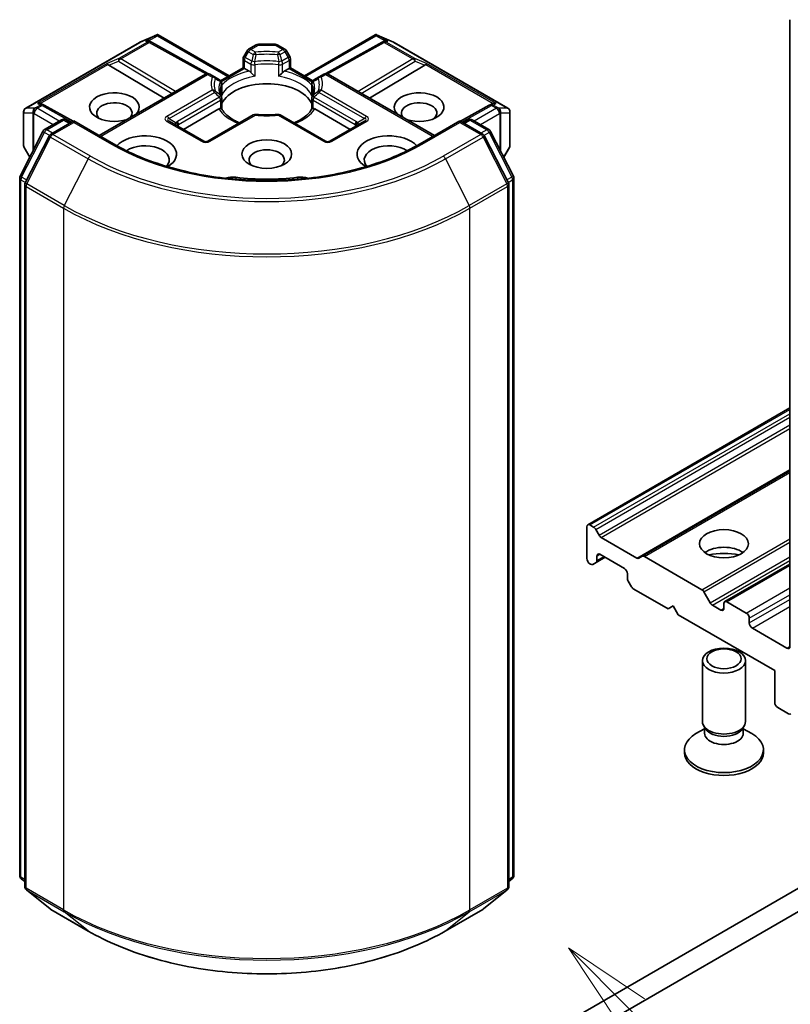
# Model space of a CAD drawing. Units: millimetres. Extents: x 0 to 6567, y 0 to 1405.
# Drawn here: x 203 to 218, y 52 to 71 of the extents above; entities that cross this region are included whole.
import ezdxf

# ---------------------------------------------------------------- set-up
doc = ezdxf.new("R2010")
doc.units = ezdxf.units.MM
doc.header["$LTSCALE"] = 0.666667
doc.layers.add('Symbol (TK)', color=100, linetype='Continuous', lineweight=18, true_color=0x00ff3f)
doc.layers.add('Visible (ISO)', color=7, linetype='Continuous', lineweight=35)
doc.layers.add('Visible Narrow (ISO)', color=7, linetype='Continuous', lineweight=25)
doc.styles.add('Note Text (TK2)', font='MS PGothic.ttf')

# ---------------------------------------------------------------- blocks, each defined once
blk = doc.blocks.new('バルーン31')
at = {"layer": 'Symbol (TK)', "color": 100, "true_color": 0x00ff40}
for p, q in [((336.755, 86.459), (334.988, 88.227)), ((337.109, 86.812), (334.988, 88.227)), ((334.988, 88.227), (336.402, 86.105)), ((336.755, 86.459), (346.423, 76.791))]:
    blk.add_line(p, q, dxfattribs=at)
at = {"layer": 'Symbol (TK)'}
blk.add_circle((348.537, 74.678), 3, dxfattribs=at)
at = {"layer": 'Symbol (TK)', "color": 7, "insert": (348.537, 74.66), "char_height": 2, "attachment_point": 5, "style": 'Note Text (TK2)'}
blk.add_mtext('4', dxfattribs=at)

msp = doc.modelspace()

# ---------------------------------------------------------------- linework, layer by layer
at = {"layer": 'Visible (ISO)'}
for p, q in [((217.7715, 70.7025), (217.7715, 59.0755)), ((205.7058, 70.2839), (206.0107, 70.4174)), ((206.0304, 70.4255), (206.0304, 70.4049)), ((206.0461, 70.4229), (207.3629, 69.6626)), ((208.7583, 69.6626), (210.0752, 70.4229)), ((210.0908, 70.4255), (210.0908, 70.4049)), ((210.1106, 70.4174), (210.4155, 70.2839)), ((203.5867, 69.061), (205.6979, 70.2799)), ((205.8872, 70.3017), (205.9153, 70.2876)), ((205.9183, 70.2859), (206.9654, 69.702)), ((207.7235, 70.1538), (207.8652, 70.2357)), ((208.216, 70.2464), (207.9052, 70.2464)), ((208.3977, 70.1538), (208.256, 70.2357)), ((210.2029, 70.2859), (209.1559, 69.702)), ((210.2059, 70.2876), (210.2341, 70.3017)), ((210.4234, 70.2799), (212.5346, 69.061)), ((207.6223, 69.8124), (207.6223, 69.9787)), ((207.6942, 70.1246), (207.6331, 70.0187)), ((208.4882, 70.0187), (208.427, 70.1246)), ((208.4989, 69.9787), (208.4989, 69.8124)), ((205.1284, 69.8594), (206.153, 69.2471)), ((207.2036, 69.5706), (207.6223, 69.8124)), ((207.6458, 69.7989), (207.6223, 69.8124)), ((207.6458, 69.7989), (207.7367, 69.7463)), ((208.3845, 69.7463), (208.4754, 69.7989)), ((208.4989, 69.8124), (208.4754, 69.7989)), ((208.4989, 69.8124), (208.9176, 69.5706)), ((210.9928, 69.8594), (209.9683, 69.2471)), ((204.9493, 68.5522), (206.9224, 69.6913)), ((207.0891, 69.6412), (207.0024, 69.6913)), ((207.1842, 69.5863), (207.0891, 69.6412)), ((209.0321, 69.6412), (208.937, 69.5863)), ((209.1188, 69.6913), (209.0321, 69.6412)), ((211.1719, 68.5522), (209.1988, 69.6913)), ((207.195, 69.5739), (207.195, 69.5739)), ((207.1974, 69.567), (207.1974, 69.5671)), ((207.2242, 69.517), (207.2242, 69.3217)), ((208.897, 69.3217), (208.897, 69.517)), ((208.9238, 69.5671), (208.9238, 69.567)), ((208.9262, 69.5739), (208.9262, 69.5739)), ((207.2242, 69.2427), (207.2242, 69.0485)), ((208.897, 69.0485), (208.897, 69.2427)), ((203.879, 69.1423), (203.9273, 69.118)), ((204.4661, 68.8175), (203.9303, 69.1164)), ((206.5144, 68.6667), (207.1711, 69.0458)), ((208.9502, 69.0458), (209.6068, 68.6667)), ((212.1909, 69.1164), (211.6551, 68.8175)), ((212.1939, 69.118), (212.2422, 69.1423)), ((203.5467, 68.9917), (203.5467, 68.3711)), ((207.8102, 68.9358), (206.9692, 68.4502)), ((209.152, 68.4502), (208.311, 68.9358)), ((212.5746, 68.3711), (212.5746, 68.9917)), ((203.9366, 68.6642), (204.2494, 68.8448)), ((204.4779, 68.8244), (204.0496, 68.5771)), ((204.3294, 68.8448), (204.4214, 68.7917)), ((204.4779, 68.7973), (204.4779, 68.8244)), ((205.2156, 68.3985), (204.4779, 68.8244)), ((206.8892, 68.4502), (206.2481, 68.8204)), ((209.8731, 68.8204), (209.232, 68.4502)), ((211.6433, 68.8244), (210.9056, 68.3985)), ((211.6433, 68.8244), (211.6433, 68.7973)), ((212.0716, 68.5771), (211.6433, 68.8244)), ((211.6999, 68.7917), (211.7918, 68.8448)), ((211.8718, 68.8448), (212.1846, 68.6642)), ((203.4827, 67.8016), (203.9053, 68.6313)), ((204.0183, 68.5441), (203.577, 67.6778)), ((212.5442, 67.6778), (212.1029, 68.5441)), ((212.2159, 68.6313), (212.6385, 67.8016)), ((203.5574, 68.3311), (203.661, 68.1516)), ((212.4602, 68.1516), (212.5638, 68.3311)), ((203.474, 54.8275), (203.474, 67.7653)), ((212.6472, 67.7653), (212.6472, 54.8275)), ((203.5683, 67.6414), (203.5683, 54.6248)), ((212.553, 54.6248), (212.553, 67.6414)), ((233.4599, 63.5608), (210.8325, 50.4969)), ((214.0169, 61.333), (217.7715, 63.5008)), ((210.8325, 50.0614), (233.4599, 63.1254)), ((215.0303, 60.748), (217.7715, 62.3306)), ((214.0003, 61.2964), (214.0003, 60.7085)), ((214.1277, 61.2882), (214.0569, 61.3291)), ((214.2289, 61.14), (214.1677, 61.2459)), ((214.9291, 60.7166), (214.2689, 61.0978)), ((214.1723, 60.6337), (214.3397, 60.7303)), ((214.1889, 60.6703), (214.1889, 60.7521)), ((214.2454, 60.7847), (214.698, 60.5235)), ((215.0303, 60.748), (214.9691, 60.7127)), ((216.1359, 60.1287), (215.0703, 60.744)), ((214.0569, 60.6106), (214.0712, 60.6023)), ((214.1112, 60.5984), (214.1723, 60.6337)), ((216.5625, 59.9069), (217.7715, 60.605)), ((214.7546, 60.4255), (214.7546, 60.3437)), ((214.7711, 60.2879), (214.8323, 60.182)), ((214.8723, 60.1398), (215.5088, 59.7723)), ((216.2936, 59.8826), (216.1759, 60.0865)), ((215.5088, 59.7723), (215.6031, 59.8267)), ((215.6031, 59.8267), (215.6974, 59.6634)), ((216.4893, 59.7505), (216.3336, 59.8404)), ((216.5459, 59.8703), (216.5459, 59.7832)), ((216.9607, 59.6961), (216.6025, 59.9029)), ((215.6974, 59.6634), (217.4887, 58.6292)), ((217.0173, 59.511), (217.0173, 59.5981)), ((217.715, 59.0429), (217.0739, 59.413)), ((216.1459, 57.6821), (216.1459, 58.8135)), ((216.9459, 57.6821), (216.9459, 58.8135)), ((217.4887, 58.6292), (217.4887, 58.0413)), ((217.5453, 57.9433), (217.745, 57.828)), ((216.1868, 57.5502), (216.0273, 57.4582)), ((216.21, 57.542), (216.1717, 57.6004)), ((216.1868, 57.4643), (216.1868, 57.5774)), ((216.8818, 57.542), (216.9201, 57.6004)), ((216.905, 57.4643), (216.905, 57.5774)), ((216.905, 57.5502), (217.0644, 57.4582)), ((215.8126, 57.1051), (215.8126, 57.1588)), ((217.2792, 57.1051), (217.2792, 57.1588)), ((203.5683, 54.7131), (203.5037, 54.7653)), ((212.6175, 54.7653), (212.553, 54.7131)), ((203.598, 54.5626), (204.0393, 54.2059)), ((212.0819, 54.2059), (212.5232, 54.5626)), ((204.0496, 54.1988), (204.7473, 53.796)), ((211.3739, 53.796), (212.0716, 54.1988))]:
    msp.add_line(p, q, dxfattribs=at)
for centre, start, end in [((205.7379, 70.2106), 113.65417, 120), ((205.8794, 70.2161), 60.84996, 63.31121), ((207.7635, 70.0846), 120, 150), ((207.9052, 70.1664), 90, 120), ((208.216, 70.1664), 60, 90), ((208.3577, 70.0846), 30, 60), ((210.2418, 70.2161), 116.68879, 119.15004), ((210.3834, 70.2106), 60, 66.34583), ((207.7023, 69.9787), 150, 180), ((208.4189, 69.9787), 0, 30), ((206.9624, 69.622), 60, 120), ((209.1588, 69.622), 60, 120), ((207.1442, 69.517), 0, 60), ((208.977, 69.517), 120, 180), ((207.1442, 69.2427), 0, 24.18021), ((208.977, 69.2427), 155.81979, 180), ((203.6267, 68.9917), 120, 180), ((203.8914, 69.0465), 60.84996, 63.31121), ((212.2299, 69.0465), 116.68879, 119.15004), ((212.4946, 68.9917), 0, 60), ((207.8502, 68.8665), 83.15253, 120), ((208.271, 68.8665), 60, 96.84747), ((204.2894, 68.7755), 60, 120), ((211.8318, 68.7755), 60, 120), ((203.9766, 68.595), 120, 153.00449), ((204.0896, 68.5078), 120, 153.00449), ((212.0316, 68.5078), 26.99551, 60), ((212.1446, 68.595), 26.99551, 60), ((203.6267, 68.3711), 180, 210), ((206.9292, 68.5195), 240, 300), ((209.192, 68.5195), 240, 300), ((212.4946, 68.3711), 330, 0), ((203.554, 67.7653), 153.00449, 180), ((212.5672, 67.7653), 0, 26.99551), ((203.6483, 67.6414), 153.00449, 180), ((212.473, 67.6414), 0, 26.99551), ((203.554, 54.8275), 180, 231.05172), ((212.5672, 54.8275), 308.94828, 0), ((203.6483, 54.6248), 180, 231.05172), ((212.473, 54.6248), 308.94828, 0), ((204.0896, 54.2681), 231.05172, 240), ((212.0316, 54.2681), 300, 308.94828)]:
    msp.add_arc(centre, 0.08, start, end, dxfattribs=at)
for centre, major_axis, ratio, start_param, end_param in [((206.0243, 70.3361), (0.1679, 0.0849), 0.4222748, 1.3249976, 1.5594287), ((210.0969, 70.3361), (-0.1679, 0.0849), 0.4222748, 4.7237566, 4.9581877), ((205.8458, 70.233), (0.0847, 0.0024), 0.9268026, 1.3125137, 1.9560148), ((205.8659, 70.2228), (-0.0552, 0.0767), 0.8001954, 5.2907241, 5.5595571), ((210.2553, 70.2228), (-0.0552, -0.0767), 0.8001954, 3.8652209, 4.1340538), ((210.2754, 70.233), (-0.0847, 0.0024), 0.9268026, 4.3271705, 4.9706716), ((205.1308, 69.8202), (0.0354, -0.072), 0.1137262, 2.3638175, 3.0073186), ((205.2615, 69.8739), (-0.1532, 0.0109), 0.3026251, 0.2228992, 0.5400652), ((210.8597, 69.8739), (0.1532, 0.0109), 0.3026251, 5.7431201, 6.0602861), ((210.9904, 69.8202), (-0.0354, -0.072), 0.1137262, 3.2758667, 3.9193678), ((207.7381, 69.6815), (-0.0483, 0.0689), 0.5585104, 4.9076438, 5.4068194), ((208.3831, 69.6815), (-0.0483, -0.0689), 0.5585104, 4.0179585, 4.5171342), ((208.0606, 69.015), (0.8667, 0), 0.5773503, 0.265163, 2.8764297), ((205.2322, 69.0804), (0.4612, 0), 0.5773503, 5.7477827, 11.5309769), ((210.889, 69.0804), (0.4612, 0), 0.5773503, 4.1769864, 9.9601806), ((203.8376, 69.0735), (0.0847, 0.0024), 0.9268026, 1.3125137, 1.9560148), ((203.8578, 69.0634), (-0.0552, 0.0767), 0.8001954, 5.2907241, 5.5595571), ((205.2322, 68.9715), (-0.3279, 0), 0.5773503, 2.6530138, 6.8815928), ((207.1724, 68.9825), (-0.0478, -0.0671), 0.5831197, 3.550112, 4.0492876), ((208.9488, 68.9825), (-0.0478, 0.0671), 0.5831197, 5.3754904, 5.874666), ((210.889, 68.9715), (-0.3279, 0), 0.5773503, 2.5431851, 6.7717641), ((212.2635, 69.0634), (-0.0552, -0.0767), 0.8001954, 3.8652209, 4.1340538), ((212.2836, 69.0735), (-0.0847, 0.0024), 0.9268026, 4.3271705, 4.9706716), ((208.0606, 68.6775), (0.4533, 0), 0.5773503, 1.40444, 1.7371527), ((205.7979, 68.2094), (0.5867, 0), 0.5773503, 5.5203237, 8.9499742), ((210.3233, 68.2094), (-0.5867, 0), 0.5773503, 3.6163964, 7.046047), ((205.7979, 68.1006), (0.4533, 0), 0.5773503, 5.8107598, 8.7137302), ((210.3233, 68.1006), (-0.4533, 0), 0.5773503, 3.8526405, 6.7556108), ((208.0606, 68.1006), (-0.3279, 0), 0.5773503, 2.5431851, 6.8815928), ((207.4311, 67.6282), (0.2667, 0), 0.5773503, 1.3564776, 2.0972132), ((208.0606, 69.2981), (2.6933, 0), 0.5773503, 4.4980703, 4.9267077), ((208.6901, 67.6282), (0.2667, 0), 0.5773503, 1.0443795, 1.785115), ((214.0569, 61.2638), (-0.04, 0.0693), 0.5773503, 5.4977871, 7.0685835), ((214.1277, 61.2229), (-0.04, 0.0693), 0.5773503, 4.712389, 5.4977871), ((214.2689, 61.1631), (-0.04, 0.0693), 0.5773503, 1.5707963, 2.3561945), ((216.5459, 60.6541), (-0.4533, 0), 0.5773503, 3.8153386, 5.6094394), ((214.0569, 60.6759), (0.04, -0.0693), 0.5773503, 3.9269908, 5.4977871), ((214.1323, 60.7029), (0.04, -0.0693), 0.5773503, 0, 0.7853982), ((214.2454, 60.7194), (-0.04, 0.0693), 0.5773503, 5.4977871, 7.0685835), ((214.9291, 60.7819), (0.04, -0.0693), 0.5773503, 5.4977871, 6.2831853), ((215.0703, 60.6787), (-0.04, 0.0693), 0.5773503, 5.4977871, 6.2831853), ((216.5459, 60.2622), (-0.9333, 0), 0.5773503, 4.4052971, 5.0194809), ((214.0712, 60.6676), (0.04, -0.0693), 0.5773503, 5.4977871, 6.2831853), ((214.698, 60.4581), (0.04, -0.0693), 0.5773503, 0.7853982, 2.3561945), ((214.8111, 60.311), (0.04, -0.0693), 0.5773503, 3.9269908, 4.712389), ((214.8723, 60.2051), (0.04, -0.0693), 0.5773503, 4.712389, 5.4977871), ((216.1359, 60.0634), (-0.04, 0.0693), 0.5773503, 4.712389, 5.4977871), ((216.6025, 59.8376), (-0.04, 0.0693), 0.5773503, 5.4977871, 7.0685835), ((216.3336, 59.9057), (-0.04, 0.0693), 0.5773503, 1.5707963, 2.3561945), ((216.4893, 59.8158), (0.04, -0.0693), 0.5773503, 5.4977871, 7.0685835), ((216.9607, 59.6308), (-0.04, 0.0693), 0.5773503, 3.9269908, 5.4977871), ((217.0739, 59.4784), (-0.04, 0.0693), 0.5773503, 0.7853982, 2.3561945), ((217.715, 59.1082), (0.04, -0.0693), 0.5773503, 5.4977871, 7.0685835), ((217.5453, 58.0087), (0.04, -0.0693), 0.5773503, 3.9269908, 5.4977871), ((217.745, 57.8933), (0.04, -0.0693), 0.5773503, 5.4977871, 6.3738452), ((216.5459, 57.6821), (-0.4, 0), 0.5773503, 0, 3.1415927), ((216.5459, 57.6153), (-0.3591, 0), 0.5773503, 0.3613671, 2.7802255), ((216.5459, 57.1588), (-0.7333, 0), 0.5773503, 5.4977871, 10.2101761), ((216.5459, 57.4643), (-0.3591, 0), 0.5773503, 0, 3.1415927), ((216.5459, 57.1051), (-0.7333, 0), 0.5773503, 0, 3.1415927)]:
    msp.add_ellipse(centre, major_axis=major_axis, ratio=ratio, start_param=start_param, end_param=end_param, dxfattribs=at)
for centre, major_axis in [((208.0606, 68.2094), (0.4612, 0)), ((216.5459, 60.9807), (-0.4533, 0)), ((216.5459, 58.8135), (-0.4, 0)), ((216.5459, 58.8469), (0.3182, 0))]:
    msp.add_ellipse(centre, major_axis=major_axis, ratio=0.5773503, dxfattribs=at)
for points, knots in [([(206.0304, 70.4255), (206.0314, 70.4257), (206.0324, 70.4258), (206.0374, 70.4262), (206.0422, 70.4251), (206.0461, 70.4229)], [0.250886757, 0.250886757, 0.250886757, 0.250886757, 0.252877969, 0.252877969, 0.261626325, 0.261626325, 0.261626325, 0.261626325]), ([(210.0908, 70.4255), (210.0899, 70.4257), (210.0891, 70.4258), (210.0837, 70.4263), (210.0792, 70.4252), (210.0752, 70.4229), (210.0752, 70.4229), (210.0752, 70.4229)], [0.381031219, 0.381031219, 0.381031219, 0.381031219, 0.382741903, 0.382741903, 0.391761654, 0.391761654, 0.391807966, 0.391807966, 0.391807966, 0.391807966]), ([(207.7665, 69.7214), (207.7683, 69.7193), (207.7701, 69.7173), (207.772, 69.7153), (207.7804, 69.7062), (207.79, 69.6967), (207.8003, 69.6872), (207.8143, 69.6743), (207.8291, 69.662), (207.8431, 69.6518)], [0.073709419, 0.073709419, 0.073709419, 0.073709419, 0.076897284, 0.076897284, 0.076897284, 0.091048315, 0.091048315, 0.091048315, 0.110269957, 0.110269957, 0.110269957, 0.110269957]), ([(208.2781, 69.6518), (208.2921, 69.662), (208.3069, 69.6743), (208.3209, 69.6872), (208.3312, 69.6967), (208.3409, 69.7062), (208.3492, 69.7153), (208.3511, 69.7173), (208.3529, 69.7193), (208.3547, 69.7214)], [-0.000337696, -0.000337696, -0.000337696, -0.000337696, 0.023175232, 0.023175232, 0.023175232, 0.04048552, 0.04048552, 0.04048552, 0.044385084, 0.044385084, 0.044385084, 0.044385084]), ([(207.2172, 69.2755), (207.214, 69.2826), (207.2112, 69.2896), (207.2062, 69.3036), (207.2041, 69.3106), (207.2003, 69.3245), (207.1988, 69.3315), (207.1964, 69.3454), (207.1955, 69.3523), (207.1942, 69.3661), (207.1939, 69.373), (207.1939, 69.3799)], [5.24413872, 5.24413872, 5.24413872, 5.24413872, 5.2948684, 5.2948684, 5.34559809, 5.34559809, 5.39632777, 5.39632777, 5.44705746, 5.44705746, 5.49778714, 5.49778714, 5.49778714, 5.49778714]), ([(208.9273, 69.3799), (208.9273, 69.373), (208.927, 69.3661), (208.9258, 69.3523), (208.9248, 69.3454), (208.9224, 69.3315), (208.9209, 69.3245), (208.9172, 69.3106), (208.915, 69.3036), (208.91, 69.2896), (208.9072, 69.2826), (208.904, 69.2755)], [2.35619449, 2.35619449, 2.35619449, 2.35619449, 2.40692418, 2.40692418, 2.45765386, 2.45765386, 2.50838354, 2.50838354, 2.55911323, 2.55911323, 2.60984291, 2.60984291, 2.60984291, 2.60984291]), ([(207.2008, 69.0551), (207.2026, 69.0552), (207.2043, 69.0552), (207.2058, 69.0551), (207.2128, 69.0549), (207.2179, 69.0539), (207.2209, 69.0521), (207.2223, 69.0514), (207.2232, 69.0505), (207.2237, 69.0494)], [0.073709419, 0.073709419, 0.073709419, 0.073709419, 0.076897284, 0.076897284, 0.076897284, 0.091048315, 0.091048315, 0.091048315, 0.097321378, 0.097321378, 0.097321378, 0.097321378]), ([(207.5576, 68.7899), (207.5307, 68.8005), (207.505, 68.8118), (207.4382, 68.8448), (207.3998, 68.8679), (207.3325, 68.9169), (207.3036, 68.9428), (207.256, 68.9957), (207.2374, 69.0227), (207.2237, 69.0494)], [4.52409357, 4.52409357, 4.52409357, 4.52409357, 4.63470084, 4.63470084, 4.82696281, 4.82696281, 5.01922478, 5.01922478, 5.21148674, 5.21148674, 5.21148674, 5.21148674]), ([(208.8975, 69.0494), (208.8838, 69.0227), (208.8652, 68.9957), (208.8176, 68.9428), (208.7887, 68.9169), (208.7214, 68.8679), (208.683, 68.8448), (208.6162, 68.8118), (208.5905, 68.8005), (208.5636, 68.7899)], [2.64249489, 2.64249489, 2.64249489, 2.64249489, 2.83475686, 2.83475686, 3.02701882, 3.02701882, 3.21928079, 3.21928079, 3.32988807, 3.32988807, 3.32988807, 3.32988807]), ([(208.8975, 69.0494), (208.898, 69.0505), (208.8989, 69.0514), (208.9003, 69.0521), (208.9033, 69.0539), (208.9085, 69.0549), (208.9154, 69.0551), (208.917, 69.0552), (208.9186, 69.0552), (208.9204, 69.0551)], [0.015501689, 0.015501689, 0.015501689, 0.015501689, 0.023175232, 0.023175232, 0.023175232, 0.04048552, 0.04048552, 0.04048552, 0.044385084, 0.044385084, 0.044385084, 0.044385084]), ([(207.8598, 68.9459), (207.8861, 68.9428), (207.9127, 68.9402), (207.9663, 68.9364), (207.9932, 68.9351), (208.0471, 68.9339), (208.0741, 68.9339), (208.128, 68.9351), (208.1549, 68.9364), (208.2085, 68.9402), (208.2351, 68.9428), (208.2614, 68.9459)], [2.15112797, 2.15112797, 2.15112797, 2.15112797, 2.23315458, 2.23315458, 2.31518119, 2.31518119, 2.39720779, 2.39720779, 2.4792344, 2.4792344, 2.56126101, 2.56126101, 2.56126101, 2.56126101]), ([(210.9056, 68.3985), (210.6098, 68.2277), (210.2656, 68.0831), (209.515, 67.8623), (209.1087, 67.786), (208.2745, 67.7098), (207.8467, 67.7098), (207.0125, 67.786), (206.6062, 67.8623), (205.8556, 68.0831), (205.5114, 68.2277), (205.2156, 68.3985)], [3.1415927, 3.1415927, 3.1415927, 3.1415927, 3.4557519, 3.4557519, 3.7699112, 3.7699112, 4.0840704, 4.0840704, 4.3982297, 4.3982297, 4.712389, 4.712389, 4.712389, 4.712389]), ([(204.7473, 53.796), (205.0963, 53.5945), (205.4991, 53.4257), (206.3737, 53.1684), (206.8455, 53.0799), (207.8129, 52.9915), (208.3084, 52.9915), (209.2758, 53.0799), (209.7475, 53.1684), (210.6221, 53.4257), (211.0249, 53.5945), (211.3739, 53.796)], [1.5707963, 1.5707963, 1.5707963, 1.5707963, 1.8849556, 1.8849556, 2.1991149, 2.1991149, 2.5132741, 2.5132741, 2.8274334, 2.8274334, 3.1415927, 3.1415927, 3.1415927, 3.1415927])]:
    msp.add_open_spline(points, degree=3, knots=knots, dxfattribs=at)
for points in [[(207.2217, 69.293), (207.2234, 69.3026), (207.2242, 69.3122), (207.2242, 69.3217)], [(208.897, 69.3217), (208.897, 69.3122), (208.8978, 69.3026), (208.8995, 69.293)]]:
    msp.add_open_spline(points, degree=3, dxfattribs=at)
at = {"layer": 'Visible Narrow (ISO)'}
for p, q in [((205.7039, 70.2824), (205.9904, 70.4079)), ((205.9904, 70.4079), (205.8118, 70.3048)), ((205.8652, 70.3095), (206.0304, 70.4049)), ((206.0304, 70.4049), (207.3395, 69.6491)), ((208.7817, 69.6491), (210.0908, 70.4049)), ((210.0908, 70.4049), (210.256, 70.3095)), ((210.3094, 70.3048), (210.1308, 70.4079)), ((210.1308, 70.4079), (210.4173, 70.2824)), ((203.5927, 69.0635), (205.7039, 70.2824)), ((205.8454, 70.2879), (205.3147, 69.9815)), ((205.3487, 69.975), (205.8794, 70.2814)), ((205.8118, 70.3048), (205.8454, 70.2879)), ((205.8794, 70.2814), (206.9302, 69.6953)), ((207.7635, 70.1499), (207.9052, 70.2317)), ((207.8502, 70.0998), (207.7635, 70.1499)), ((207.9052, 70.2464), (207.9052, 70.2317)), ((207.9052, 70.2317), (208.216, 70.2317)), ((208.216, 70.2317), (208.216, 70.2464)), ((208.216, 70.2317), (208.3577, 70.1499)), ((208.3577, 70.1499), (208.271, 70.0998)), ((209.191, 69.6953), (210.2418, 70.2814)), ((210.2418, 70.2814), (210.7726, 69.975)), ((210.2758, 70.2879), (210.3094, 70.3048)), ((210.8065, 69.9815), (210.2758, 70.2879)), ((210.4173, 70.2824), (212.5285, 69.0635)), ((205.3147, 69.9815), (205.0969, 69.892)), ((206.3633, 69.3686), (205.3487, 69.975)), ((207.6331, 70.0187), (207.6623, 70.0018)), ((207.6623, 70.0018), (207.7235, 70.1077)), ((207.7831, 69.9321), (207.6623, 70.0018)), ((207.7235, 70.1077), (207.6942, 70.1246)), ((207.7235, 70.1077), (207.8102, 70.0576)), ((208.311, 70.0576), (208.3977, 70.1077)), ((208.4589, 70.0018), (208.3382, 69.9321)), ((208.427, 70.1246), (208.3977, 70.1077)), ((208.3977, 70.1077), (208.4589, 70.0018)), ((208.4589, 70.0018), (208.4882, 70.0187)), ((210.7726, 69.975), (209.7579, 69.3686)), ((211.0243, 69.892), (210.8065, 69.9815)), ((205.0969, 69.892), (203.8037, 69.1454)), ((203.857, 69.1501), (205.1114, 69.8743)), ((205.1284, 69.8594), (205.308, 69.9332)), ((205.308, 69.9332), (206.307, 69.3361)), ((207.2166, 69.5511), (207.6458, 69.7989)), ((207.6458, 69.946), (207.7665, 69.8763)), ((207.6458, 69.7989), (207.6458, 69.946)), ((207.7665, 69.8763), (207.7665, 69.7214)), ((207.8431, 69.6518), (207.8431, 69.8643)), ((208.2781, 69.8643), (208.2781, 69.6518)), ((208.3547, 69.8763), (208.4754, 69.946)), ((208.3547, 69.7214), (208.3547, 69.8763)), ((208.4754, 69.946), (208.4754, 69.7989)), ((208.4754, 69.7989), (208.9046, 69.5511)), ((209.8142, 69.3361), (210.8132, 69.9332)), ((210.8132, 69.9332), (210.9928, 69.8594)), ((211.0098, 69.8743), (212.2642, 69.1501)), ((212.3176, 69.1454), (211.0243, 69.892)), ((204.9728, 68.5387), (206.9624, 69.6874)), ((206.9624, 69.6874), (207.0491, 69.6373)), ((209.0721, 69.6373), (209.1588, 69.6874)), ((209.1588, 69.6874), (211.1484, 68.5387)), ((207.2217, 69.5055), (207.2217, 69.293)), ((208.8995, 69.293), (208.8995, 69.5055)), ((207.0491, 69.3944), (206.2081, 68.9088)), ((206.2481, 68.8666), (207.0891, 69.3521)), ((207.1842, 69.2658), (206.4036, 68.8151)), ((209.7177, 68.8151), (208.937, 69.2658)), ((209.0321, 69.3521), (209.8731, 68.8666)), ((209.9131, 68.9088), (209.0721, 69.3944)), ((203.7597, 69.0635), (203.5927, 69.0635)), ((203.7652, 69.0651), (203.7597, 69.0635)), ((203.8574, 69.1184), (203.7652, 69.0651)), ((203.7991, 69.0586), (203.8914, 69.1118)), ((204.2094, 68.8217), (203.7991, 69.0586)), ((203.8037, 69.1454), (203.8574, 69.1184)), ((203.8914, 69.1118), (204.443, 68.8042)), ((206.4201, 68.7594), (207.2008, 69.2101)), ((207.2008, 69.2101), (207.2008, 69.0551)), ((208.9204, 69.2101), (209.7011, 68.7594)), ((208.9204, 69.0551), (208.9204, 69.2101)), ((211.6782, 68.8042), (212.2299, 69.1118)), ((212.3221, 69.0586), (211.9118, 68.8217)), ((212.2299, 69.1118), (212.3221, 69.0586)), ((212.2638, 69.1184), (212.3176, 69.1454)), ((212.356, 69.0651), (212.2638, 69.1184)), ((212.3615, 69.0635), (212.356, 69.0651)), ((212.5285, 69.0635), (212.3615, 69.0635)), ((203.5508, 68.3565), (203.5508, 68.9771)), ((203.5508, 68.9771), (203.7177, 68.9771)), ((203.7177, 68.9771), (203.7177, 68.263)), ((203.737, 68.959), (203.7425, 68.9606)), ((203.737, 68.3009), (203.737, 68.959)), ((203.7425, 68.9606), (204.0962, 68.7564)), ((206.2481, 68.8666), (206.3781, 68.7915)), ((207.0092, 68.4463), (207.8502, 68.9318)), ((208.271, 68.9318), (209.112, 68.4463)), ((209.8731, 68.8666), (209.7431, 68.7915)), ((212.025, 68.7564), (212.3787, 68.9606)), ((212.3787, 68.9606), (212.3842, 68.959)), ((212.3842, 68.959), (212.3842, 68.3009)), ((212.4035, 68.263), (212.4035, 68.9771)), ((212.4035, 68.9771), (212.5705, 68.9771)), ((212.5705, 68.9771), (212.5705, 68.3565)), ((203.9766, 68.6603), (204.2894, 68.8408)), ((204.0896, 68.5731), (204.4779, 68.7973)), ((204.2894, 68.8408), (204.3979, 68.7782)), ((204.4779, 68.7973), (205.1756, 68.3945)), ((206.2081, 68.8164), (206.8492, 68.4463)), ((206.4201, 68.7211), (206.4201, 68.7594)), ((209.272, 68.4463), (209.9131, 68.8164)), ((209.7011, 68.7594), (209.7011, 68.7211)), ((210.9456, 68.3945), (211.6433, 68.7973)), ((211.6433, 68.7973), (212.0316, 68.5731)), ((211.7233, 68.7782), (211.8318, 68.8408)), ((211.8318, 68.8408), (212.1446, 68.6603)), ((203.5105, 67.7821), (203.9332, 68.6117)), ((203.6048, 67.6582), (204.0461, 68.5245)), ((203.9332, 68.6117), (204.027, 68.5575)), ((204.0852, 68.5976), (203.9766, 68.6603)), ((204.0461, 68.5245), (204.7438, 68.1217)), ((204.7873, 68.1703), (204.0896, 68.5731)), ((212.0316, 68.5731), (211.3339, 68.1703)), ((211.3774, 68.1217), (212.0751, 68.5245)), ((212.1446, 68.6603), (212.036, 68.5976)), ((212.0751, 68.5245), (212.5164, 67.6582)), ((212.0943, 68.5575), (212.1881, 68.6117)), ((212.1881, 68.6117), (212.6107, 67.7821)), ((203.6648, 68.1591), (203.5508, 68.3565)), ((212.5705, 68.3565), (212.4564, 68.1591)), ((204.7438, 68.1217), (204.3025, 67.2554)), ((211.3774, 68.1217), (211.8187, 67.2554)), ((203.6029, 67.7287), (203.5105, 67.7821)), ((207.4878, 67.7787), (207.4878, 67.7428)), ((208.6334, 67.7787), (208.6334, 67.7428)), ((212.6107, 67.7821), (212.5183, 67.7287)), ((203.4974, 54.7949), (203.4974, 67.7327)), ((203.4974, 67.7327), (203.5805, 67.6847)), ((203.5917, 54.5921), (203.5917, 67.6088)), ((203.5917, 67.6088), (204.2894, 67.206)), ((204.3025, 67.2554), (203.6048, 67.6582)), ((212.5164, 67.6582), (211.8187, 67.2554)), ((211.8318, 67.206), (212.5295, 67.6088)), ((212.5295, 67.6088), (212.5295, 54.5921)), ((212.5407, 67.6847), (212.6238, 67.7327)), ((212.6238, 67.7327), (212.6238, 54.7949)), ((204.2894, 67.206), (204.2894, 54.1893)), ((211.8318, 54.1893), (211.8318, 67.206)), ((214.0569, 61.3291), (217.7715, 63.4737)), ((214.1277, 61.2882), (217.7715, 63.3919)), ((214.1677, 61.2459), (217.7715, 63.3266)), ((214.2289, 61.14), (217.7715, 63.1854)), ((214.2689, 61.0978), (217.7715, 63.1201)), ((214.9291, 60.7166), (217.7715, 62.3577)), ((215.0703, 60.744), (217.7715, 62.3036)), ((216.1359, 60.1287), (217.7715, 61.0731)), ((216.1759, 60.0865), (217.7715, 61.0078)), ((214.1889, 60.7521), (214.2454, 60.7847)), ((214.1889, 60.6703), (214.3163, 60.7438)), ((216.2936, 59.8826), (217.7715, 60.7359)), ((216.3336, 59.8404), (217.7715, 60.6706)), ((216.6025, 59.9029), (217.7715, 60.5779)), ((216.9607, 59.6961), (217.7715, 60.1642)), ((217.0173, 59.5981), (217.7715, 60.0336)), ((217.0173, 59.511), (217.7715, 59.9465)), ((216.4893, 59.7505), (216.5459, 59.7832)), ((217.0739, 59.413), (217.7715, 59.8158)), ((217.715, 59.0429), (217.7715, 59.0755)), ((203.5683, 54.7539), (203.4974, 54.7949)), ((203.5683, 54.7139), (203.5105, 54.7606)), ((203.5105, 54.7606), (203.5683, 54.7273)), ((212.6238, 54.7949), (212.553, 54.7539)), ((212.6107, 54.7606), (212.553, 54.7139)), ((212.553, 54.7273), (212.6107, 54.7606)), ((204.2894, 54.1893), (203.5917, 54.5921)), ((204.0461, 54.2012), (203.6048, 54.5579)), ((203.6048, 54.5579), (204.3025, 54.1551)), ((211.8187, 54.1551), (212.5164, 54.5579)), ((212.5295, 54.5921), (211.8318, 54.1893)), ((212.5164, 54.5579), (212.0751, 54.2012)), ((204.7438, 53.7984), (204.0461, 54.2012)), ((204.7438, 53.7984), (204.3025, 54.1551)), ((212.0751, 54.2012), (211.3774, 53.7984)), ((211.3774, 53.7984), (211.8187, 54.1551))]:
    msp.add_line(p, q, dxfattribs=at)
for centre in [(206.9292, 68.5849), (209.192, 68.5849)]:
    msp.add_arc(centre, 0.16, 240, 300, dxfattribs=at)
for centre, major_axis, ratio, start_param, end_param in [((205.7379, 70.2106), (-0.04, 0.0693), 0.5773503, 6.1412883, 6.2831853), ((205.7379, 70.2106), (-0.0321, 0.0733), 0.237795, 0, 0.1191619), ((205.8794, 70.2161), (0.0359, 0.0715), 0.9892858, 0, 0.912334), ((205.8794, 70.2161), (-0.04, 0.0693), 0.5773503, 5.4977871, 6.1412883), ((205.8794, 70.2161), (0.039, 0.0699), 0.5672897, 0, 0.7769076), ((207.7635, 70.0846), (-0.04, 0.0693), 0.5773503, 5.4977871, 6.2831853), ((207.7635, 70.0846), (-0.04, -0.0693), 0.5773503, 3.9269908, 4.712389), ((207.9052, 70.1664), (-0.04, 0.0693), 0.5773503, 5.4977871, 6.2831853), ((208.216, 70.1664), (0.04, 0.0693), 0.5773503, 0, 0.7853982), ((208.3577, 70.0846), (0.04, 0.0693), 0.5773503, 0, 0.7853982), ((208.3577, 70.0846), (-0.04, 0.0693), 0.5773503, 4.712389, 5.4977871), ((210.2418, 70.2161), (-0.039, 0.0699), 0.5672897, 5.5062777, 6.2831853), ((210.2418, 70.2161), (-0.0359, 0.0715), 0.9892858, 5.3708513, 6.2831853), ((210.2418, 70.2161), (0.04, 0.0693), 0.5773503, 0.1418971, 0.7853982), ((210.3834, 70.2106), (0.0321, 0.0733), 0.237795, 6.1640234, 6.2831853), ((210.3834, 70.2106), (0.04, 0.0693), 0.5773503, 0, 0.1418971), ((205.3487, 69.9097), (-0.0304, 0.074), 0.4053533, 0.126651, 1.0873181), ((205.3487, 69.9097), (0.041, 0.0687), 0.5872385, 0.7941872, 1.57966), ((205.3487, 69.9097), (-0.04, 0.0693), 0.5773503, 5.4977871, 6.1412883), ((207.7023, 69.9787), (-0.08, 0), 0.5773503, 0, 0.7853982), ((207.7023, 69.9787), (-0.04, -0.0693), 0.5773503, 4.712389, 5.4977871), ((207.8502, 70.0345), (0.04, 0.0693), 0.5773503, 0.7853982, 1.5707963), ((207.8502, 70.0345), (0.078, -0.0176), 0.2059935, 1.4691407, 2.1545648), ((208.0606, 69.5158), (-1.0331, 0), 0.5773503, 4.5073225, 4.9174555), ((207.8502, 70.0345), (0.0095, -0.0794), 0.1662651, 1.7306981, 2.5160962), ((208.0606, 69.4967), (0.9766, 0), 0.5773503, 1.3657298, 1.7758629), ((208.271, 70.0345), (0.0095, 0.0794), 0.1662651, 0.6254964, 1.4108946), ((208.271, 70.0345), (0.078, 0.0176), 0.2059935, 0.9870278, 1.6724519), ((208.271, 70.0345), (0.04, -0.0693), 0.5773503, 1.5707963, 2.3561945), ((208.4189, 69.9787), (0.04, -0.0693), 0.5773503, 0.7853982, 1.5707963), ((208.4189, 69.9787), (0.08, 0), 0.5773503, 5.4977871, 6.2831853), ((210.7726, 69.9097), (0.04, 0.0693), 0.5773503, 0.1418971, 0.7853982), ((210.7726, 69.9097), (0.041, -0.0687), 0.5872385, 1.5619326, 2.3474054), ((210.7726, 69.9097), (0.0304, 0.074), 0.4053533, 5.1958672, 6.1565343), ((207.8231, 69.909), (-0.04, -0.0693), 0.5773503, 4.712389, 5.4977871), ((207.8231, 69.909), (0.08, 0), 0.5773503, 3.9269908, 4.9660374), ((207.8231, 69.909), (-0.0783, 0.0163), 0.216458, 4.5752469, 5.2926415), ((208.0606, 69.4261), (-0.8901, 0), 0.5773503, 4.4587406, 4.9660374), ((207.8231, 69.909), (0.0118, -0.0791), 0.2048895, 0.9399057, 1.7253038), ((208.0606, 69.3799), (0.8667, 0), 0.5773503, 1.3171479, 1.8244448), ((208.2982, 69.909), (-0.0118, -0.0791), 0.2048895, 4.5578814, 5.3432796), ((208.2982, 69.909), (0.08, 0), 0.5773503, 4.4587406, 5.4977871), ((208.2982, 69.909), (-0.0783, -0.0163), 0.216458, 4.1321364, 4.849531), ((208.2982, 69.909), (0.04, -0.0693), 0.5773503, 0.7853983, 1.5707965), ((206.9624, 69.622), (-0.04, 0.0693), 0.5773503, 5.4977871, 6.2831853), ((206.9624, 69.622), (0.04, 0.0693), 0.5773503, 0, 0.7853982), ((208.0606, 69.5158), (-1.0331, 0), 0.5773503, 6.0781188, 6.4882518), ((207.0491, 69.572), (0.04, 0.0693), 0.5773503, 0, 0.7853982), ((207.0491, 69.572), (-0.0753, 0.0271), 0.7993889, 4.2073835, 4.9927817), ((208.0606, 69.4967), (-0.9766, 0), 0.5773503, 6.0781188, 6.4882518), ((207.0491, 69.572), (0.04, 0.0693), 0.5567646, 5.5977612, 6.2831853), ((208.0606, 69.1674), (-0.8667, 0), 0.5773503, 4.9660374, 6.0295369), ((208.0606, 69.2328), (-0.9467, 0), 0.5773503, 5.0615465, 5.7956632), ((208.0606, 69.1674), (0.8667, 0), 0.5773503, 0.2536484, 1.3171479), ((208.0606, 69.2328), (-0.9467, 0), 0.5773503, 3.6291148, 4.3632315), ((209.0721, 69.572), (-0.04, 0.0693), 0.5567646, 0, 0.6854241), ((209.0721, 69.572), (-0.0753, -0.0271), 0.7993889, 4.4319963, 5.2173944), ((208.0606, 69.4967), (0.9766, 0), 0.5773503, 6.0781188, 6.4882518), ((209.0721, 69.572), (-0.04, 0.0693), 0.5773503, 5.4977871, 6.2831853), ((208.0606, 69.5158), (1.0331, 0), 0.5773503, 6.0781188, 6.4882518), ((209.1588, 69.622), (-0.04, 0.0693), 0.5773503, 5.4977871, 6.2831853), ((209.1588, 69.622), (0.04, 0.0693), 0.5773503, 0, 0.7853982), ((208.0606, 69.4261), (-0.8901, 0), 0.5773503, 6.0295369, 6.5368337), ((207.1442, 69.517), (0.04, 0.0693), 0.5404822, 5.5657907, 6.2831853), ((208.0606, 69.3799), (-0.8667, 0), 0.5773503, 6.0295369, 6.2831853), ((207.1442, 69.517), (0.073, -0.0328), 0.7903714, 0.3410147, 1.1264129), ((207.1442, 69.517), (0.08, 0), 0.5773503, 6.0295369, 6.2831853), ((208.977, 69.517), (-0.08, 0), 0.5773503, 0, 0.2536484), ((208.977, 69.517), (-0.073, -0.0328), 0.7903714, 5.1567725, 5.9421706), ((208.0606, 69.3799), (0.8667, 0), 0.5773503, 0, 0.2536484), ((208.977, 69.517), (-0.04, 0.0693), 0.5404822, 0, 0.7173946), ((208.0606, 69.4261), (0.8901, 0), 0.5773503, 6.0295369, 6.5368337), ((207.0491, 69.329), (0.0753, 0.0271), 0.7993889, 0.5050055, 1.2904036), ((207.0491, 69.329), (-0.04, 0.0693), 0.5773503, 4.712389, 5.4977871), ((207.0491, 69.329), (0.0542, 0.0588), 0.2059935, 5.2961575, 5.9815816), ((207.1442, 69.2427), (0.0532, 0.0597), 0.216458, 5.2926415, 6.0100361), ((207.1442, 69.2427), (0.04, -0.0693), 0.5773503, 0.7853982, 1.5707963), ((207.1442, 69.2427), (0.073, 0.0328), 0.7903714, 0, 0.4443835), ((207.1442, 69.2427), (0.08, 0), 0.5773503, 5.4977871, 6.2831853), ((208.977, 69.2427), (-0.08, 0), 0.5773503, 0, 0.7853982), ((208.977, 69.2427), (-0.073, 0.0328), 0.7903714, 5.8388018, 6.2831853), ((208.977, 69.2427), (-0.04, -0.0693), 0.5773503, 4.712389, 5.4977871), ((208.977, 69.2427), (-0.0532, 0.0597), 0.216458, 0.2731492, 0.9905438), ((209.0721, 69.329), (0.0753, -0.0271), 0.7993889, 1.851189, 2.6365872), ((209.0721, 69.329), (-0.0542, 0.0588), 0.2059935, 0.3016037, 0.9870278), ((209.0721, 69.329), (-0.04, -0.0693), 0.5773503, 3.9269908, 4.712389), ((203.6267, 68.9917), (0, 0.08), 0.9649013, 0.4552611, 1.7544003), ((203.6267, 68.9917), (-0.04, 0.0693), 0.5773503, 6.1412883, 6.2831853), ((203.7936, 68.9917), (0, -0.08), 0.9649013, 3.5968538, 4.895993), ((203.7936, 68.9917), (-0.0222, 0.0769), 0.8082904, 0.1973956, 1.7681919), ((203.7991, 68.9933), (-0.0222, 0.0769), 0.8082904, 0.1973956, 1.7681919), ((203.7991, 68.9933), (0.04, 0.0693), 0.5773503, 0.7853982, 2.3561945), ((203.7991, 68.9933), (-0.04, 0.0693), 0.5773503, 5.4977871, 6.1412883), ((203.8914, 69.0465), (0.0359, 0.0715), 0.9892858, 0, 0.912334), ((203.8914, 69.0465), (-0.04, 0.0693), 0.5773503, 5.4977871, 6.1412883), ((203.8914, 69.0465), (0.039, 0.0699), 0.5672897, 0, 0.7769076), ((208.0606, 69.2328), (-0.9467, 0), 0.5773503, 0.3491575, 0.9838819), ((208.0606, 69.2328), (0.9467, 0), 0.5773503, 5.2993034, 5.9340278), ((212.2299, 69.0465), (-0.039, 0.0699), 0.5672897, 5.5062777, 6.2831853), ((212.2299, 69.0465), (-0.0359, 0.0715), 0.9892858, 5.3708513, 6.2831853), ((212.2299, 69.0465), (0.04, 0.0693), 0.5773503, 0.1418971, 0.7853982), ((212.3221, 68.9933), (0.04, 0.0693), 0.5773503, 0.1418971, 0.7853982), ((212.3221, 68.9933), (0.04, -0.0693), 0.5773503, 0.7853982, 2.3561945), ((212.3221, 68.9933), (0.0222, 0.0769), 0.8082904, 4.5149934, 6.0857897), ((212.3276, 68.9917), (0, 0.08), 0.9649013, 4.528785, 5.8279242), ((212.3276, 68.9917), (0.0222, 0.0769), 0.8082904, 4.5149934, 6.0857897), ((212.4946, 68.9917), (0, -0.08), 0.9649013, 1.3871923, 2.6863315), ((212.4946, 68.9917), (0.04, 0.0693), 0.5773503, 0, 0.1418971), ((203.6267, 68.9917), (-0.08, 0), 0.5773503, 0, 0.3217506), ((203.7936, 68.9917), (-0.08, 0), 0.5773503, 0.3217506, 0.7853982), ((206.4481, 68.8626), (-0.2771, 0), 0.3333333, 5.7595865, 6.8067841), ((206.4481, 68.7973), (-0.2307, 0.0554), 0.1894955, 5.8050412, 6.8522387), ((206.2081, 68.8435), (0.04, -0.0693), 0.5773503, 1.5707963, 2.3561945), ((207.8502, 68.8665), (-0.04, 0.0693), 0.5773503, 5.4977871, 6.2831853), ((207.8502, 68.8665), (0.0095, 0.0794), 0.1662651, 0, 0.6254964), ((208.0606, 69.5158), (1.0331, 0), 0.5773503, 4.5073225, 4.9174555), ((208.271, 68.8665), (-0.0095, 0.0794), 0.1662651, 5.6576889, 6.2831853), ((208.271, 68.8665), (0.04, 0.0693), 0.5773503, 0, 0.7853982), ((209.9131, 68.8435), (-0.04, -0.0693), 0.5773503, 3.9269908, 4.712389), ((209.6731, 68.7973), (0.2307, 0.0554), 0.1894955, 5.7141319, 6.7613294), ((209.6731, 68.8626), (0.2771, 0), 0.3333333, 5.7595865, 6.8067841), ((212.3276, 68.9917), (0.08, 0), 0.5773503, 5.4977871, 5.9614348), ((212.4946, 68.9917), (0.08, 0), 0.5773503, 5.9614348, 6.2831853), ((204.2894, 68.7755), (-0.04, 0.0693), 0.5773503, 5.4977871, 6.2831853), ((204.2894, 68.7755), (0.04, 0.0693), 0.5773503, 0, 0.7853982), ((206.2081, 68.7511), (0.04, 0.0693), 0.5773503, 0, 0.7853982), ((206.4767, 68.7808), (-0.1136, -0.017), 0.3983362, 5.6999962, 6.7471937), ((206.5167, 68.6192), (-0.1131, 0.196), 0.5773503, 0, 0.2617994), ((206.3381, 68.7684), (0.0654, -0.046), 0.5398878, 0.5063711, 1.325288), ((206.4767, 68.7808), (-0.0762, -0.0784), 0.3088144, 5.4519883, 5.6415258), ((206.3636, 68.792), (0.04, -0.0693), 0.5773503, 0.7853982, 1.5707963), ((206.4767, 68.5961), (-0.0517, 0.1654), 0.3689725, 0.0825743, 0.3443737), ((209.7577, 68.792), (-0.04, -0.0693), 0.5773503, 4.712389, 5.4977871), ((209.6445, 68.5961), (0.0517, 0.1654), 0.3689725, 5.9388116, 6.200611), ((209.7831, 68.7684), (-0.0654, -0.046), 0.5398878, 4.9578973, 5.7768142), ((209.6445, 68.7808), (0.0762, -0.0784), 0.3088144, 0.6416595, 0.831197), ((209.6045, 68.6192), (0.1131, 0.196), 0.5773503, 6.0213859, 6.2831853), ((209.6445, 68.7808), (0.1136, -0.017), 0.3983362, 5.8191769, 6.8663745), ((209.9131, 68.7511), (-0.04, 0.0693), 0.5773503, 5.4977871, 6.2831853), ((211.8318, 68.7755), (-0.04, 0.0693), 0.5773503, 5.4977871, 6.2831853), ((211.8318, 68.7755), (0.04, 0.0693), 0.5773503, 0, 0.7853982), ((203.9766, 68.595), (-0.0713, 0.0363), 0.0739221, 0, 0.9533753), ((203.9766, 68.595), (0.04, 0.0693), 0.5773503, 0.7853982, 1.6614562), ((203.9766, 68.595), (-0.04, 0.0693), 0.5773503, 5.4977871, 6.2831853), ((204.0896, 68.5078), (-0.0713, 0.0363), 0.0739221, 0, 0.9533753), ((204.0896, 68.5078), (0.04, 0.0693), 0.5773503, 0.7853982, 1.6614562), ((204.0896, 68.5078), (-0.04, 0.0693), 0.5773503, 5.4977871, 6.2831853), ((212.0316, 68.5078), (0.04, 0.0693), 0.5773503, 0, 0.7853982), ((212.0316, 68.5078), (0.04, -0.0693), 0.5773503, 1.4801364, 2.3561945), ((212.0316, 68.5078), (0.0713, 0.0363), 0.0739221, 5.32981, 6.2831853), ((212.1446, 68.595), (0.04, 0.0693), 0.5773503, 0, 0.7853982), ((212.1446, 68.595), (0.04, -0.0693), 0.5773503, 1.4801364, 2.3561945), ((212.1446, 68.595), (0.0713, 0.0363), 0.0739221, 5.32981, 6.2831853), ((203.6267, 68.3711), (-0.08, 0), 0.5773503, 0, 0.3217506), ((203.6267, 68.3711), (-0.0693, -0.04), 0.7745967, 5.862651, 6.2831853), ((205.1756, 68.3292), (0.04, 0.0693), 0.5773503, 0, 0.7853982), ((208.0606, 70.0601), (4.08, 0), 0.5773503, 3.9269908, 5.4977871), ((206.8492, 68.381), (0.04, 0.0693), 0.5773503, 0, 0.7853982), ((207.0092, 68.381), (-0.04, 0.0693), 0.5773503, 5.4977871, 6.2831853), ((209.112, 68.381), (0.04, 0.0693), 0.5773503, 0, 0.7853982), ((209.272, 68.381), (-0.04, 0.0693), 0.5773503, 5.4977871, 6.2831853), ((210.9456, 68.3292), (-0.04, 0.0693), 0.5773503, 5.4977871, 6.2831853), ((212.4946, 68.3711), (0.0693, -0.04), 0.7745967, 0, 0.4205343), ((212.4946, 68.3711), (0.08, 0), 0.5773503, 5.9614348, 6.2831853), ((204.7873, 68.105), (-0.04, -0.0693), 0.5773503, 3.9269908, 4.8030489), ((208.0606, 70.0601), (-4.6292, 0), 0.5773503, 0.7853982, 2.3561945), ((211.3339, 68.105), (0.04, -0.0693), 0.5773503, 1.4801364, 2.3561945), ((208.0606, 70.0366), (4.6907, 0), 0.5773503, 3.9269908, 5.4977871), ((203.554, 67.7653), (-0.08, 0), 0.5773503, 0, 0.7853982), ((203.554, 67.7653), (-0.0713, 0.0363), 0.0739221, 0, 0.9533753), ((203.554, 67.7653), (0.04, 0.0693), 0.5773503, 1.6614562, 2.3561945), ((212.5672, 67.7653), (0.0713, 0.0363), 0.0739221, 5.32981, 6.2831853), ((212.5672, 67.7653), (0.04, -0.0693), 0.5773503, 0.7853982, 1.4801364), ((212.5672, 67.7653), (0.08, 0), 0.5773503, 5.4977871, 6.2831853), ((203.6483, 67.6414), (-0.08, 0), 0.5773503, 0, 0.7853982), ((203.6483, 67.6414), (-0.0713, 0.0363), 0.0739221, 0, 0.9533753), ((203.6483, 67.6414), (0.04, 0.0693), 0.5773503, 1.6614562, 2.3561945), ((212.473, 67.6414), (0.0713, 0.0363), 0.0739221, 5.32981, 6.2831853), ((212.473, 67.6414), (0.04, -0.0693), 0.5773503, 0.7853982, 1.4801364), ((212.473, 67.6414), (0.08, 0), 0.5773503, 5.4977871, 6.2831853), ((204.3459, 67.2386), (0.04, 0.0693), 0.5773503, 1.6614562, 2.3561945), ((208.0606, 69.4251), (-5.3148, 0), 0.5773503, 0.7853982, 2.3561945), ((211.7753, 67.2386), (-0.04, 0.0693), 0.5773503, 3.9269908, 4.6217291), ((208.0606, 69.3833), (5.3333, 0), 0.5773503, 3.9269908, 5.4977871), ((203.554, 54.8275), (-0.08, 0), 0.5773503, 0, 0.7853982), ((212.5672, 54.8275), (0.08, 0), 0.5773503, 5.4977871, 6.2831853), ((203.554, 54.8275), (-0.04, -0.0693), 0.5773503, 5.4977871, 6.1925254), ((203.554, 54.8275), (-0.0503, -0.0622), 0.8131434, 0, 0.127344), ((203.6483, 54.6248), (-0.08, 0), 0.5773503, 0, 0.7853982), ((212.473, 54.6248), (0.08, 0), 0.5773503, 5.4977871, 6.2831853), ((212.5672, 54.8275), (0.04, -0.0693), 0.5773503, 0.0906599, 0.7853982), ((212.5672, 54.8275), (0.0503, -0.0622), 0.8131434, 6.1558413, 6.2831853), ((203.6483, 54.6248), (-0.04, -0.0693), 0.5773503, 5.4977871, 6.1925254), ((203.6483, 54.6248), (-0.0503, -0.0622), 0.8131434, 0, 0.127344), ((212.473, 54.6248), (0.04, -0.0693), 0.5773503, 0.0906599, 0.7853982), ((212.473, 54.6248), (0.0503, -0.0622), 0.8131434, 6.1558413, 6.2831853), ((204.0896, 54.2681), (-0.0503, -0.0622), 0.8131434, 0, 0.127344), ((204.0896, 54.2681), (-0.04, -0.0693), 0.5773503, 6.1925254, 6.2831853), ((204.3459, 54.222), (-0.04, -0.0693), 0.5773503, 5.4977871, 6.1925254), ((208.0606, 56.3667), (-5.3333, 0), 0.5773503, 0.7853982, 2.3561945), ((208.0606, 56.3248), (5.3148, 0), 0.5773503, 3.9269908, 5.4977871), ((211.7753, 54.222), (0.04, -0.0693), 0.5773503, 0.0906599, 0.7853982), ((212.0316, 54.2681), (0.04, -0.0693), 0.5773503, 0, 0.0906599), ((212.0316, 54.2681), (0.0503, -0.0622), 0.8131434, 6.1558413, 6.2831853), ((204.7873, 53.8653), (-0.04, -0.0693), 0.5773503, 6.1925254, 6.2831853), ((208.0606, 55.7133), (-4.6907, 0), 0.5773503, 0.7853982, 2.3561945), ((211.3339, 53.8653), (0.04, -0.0693), 0.5773503, 0, 0.0906599)]:
    msp.add_ellipse(centre, major_axis=major_axis, ratio=ratio, start_param=start_param, end_param=end_param, dxfattribs=at)
for points in [[(207.8102, 70.0576), (207.8008, 70.0158), (207.7917, 69.9739), (207.7831, 69.9321)], [(207.8372, 69.9235), (207.845, 69.9653), (207.8532, 70.007), (207.8617, 70.0487)], [(208.2595, 70.0487), (208.268, 70.007), (208.2762, 69.9653), (208.284, 69.9235)], [(208.3382, 69.9321), (208.3295, 69.9739), (208.3204, 70.0158), (208.311, 70.0576)], [(207.1045, 69.6115), (207.1358, 69.5928), (207.1673, 69.574), (207.199, 69.555)], [(208.9222, 69.555), (208.9539, 69.574), (208.9854, 69.5928), (209.0167, 69.6115)], [(207.0891, 69.3521), (207.1206, 69.3231), (207.1523, 69.2943), (207.1842, 69.2658)], [(207.199, 69.2971), (207.1673, 69.325), (207.1358, 69.3533), (207.1045, 69.3819)], [(209.0167, 69.3819), (208.9854, 69.3533), (208.9539, 69.325), (208.9222, 69.2971)], [(208.937, 69.2658), (208.9689, 69.2943), (209.0006, 69.3231), (209.0321, 69.3521)]]:
    msp.add_open_spline(points, degree=3, dxfattribs=at)

# ---------------------------------------------------------------- block references
at = {"layer": 'Symbol (TK)', "xscale": 0.6666666666666666, "yscale": 0.6666666666666666, "zscale": 0.6666666666666666}
msp.add_blockref('バルーン31', (-9.6667, -5.3333), dxfattribs=at)

doc.saveas('drawing.dxf')
